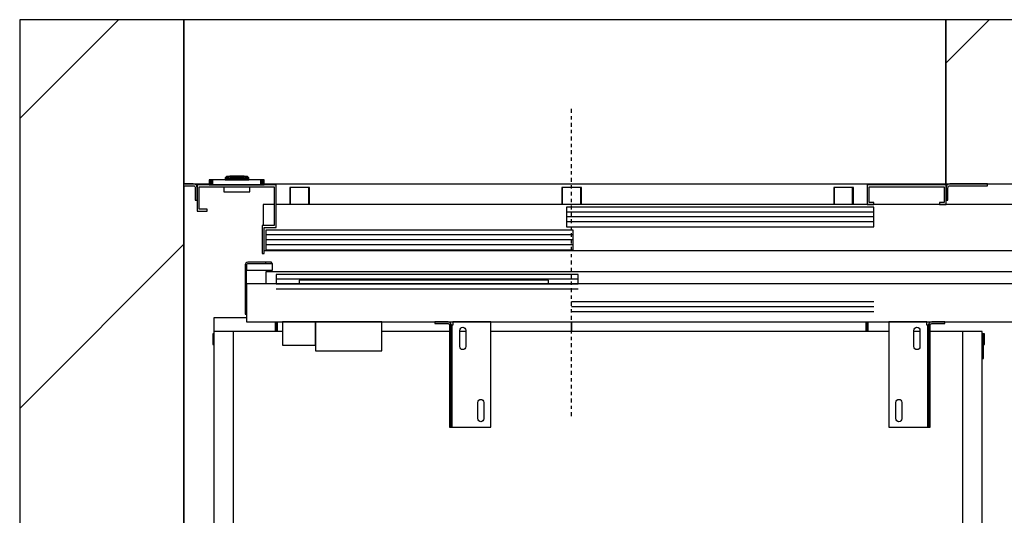
# Model space of a CAD drawing. Extents: x 5 to 3075, y 5 to 302.
# Drawn here: x 40 to 70, y 62 to 77 of the extents above; entities that cross this region are included whole.
import ezdxf

# ---------------------------------------------------------------- set-up
doc = ezdxf.new("R2010")
doc.units = 0
doc.header["$LTSCALE"] = 0.5
doc.header["$MEASUREMENT"] = 0
doc.linetypes.add('ACAD_ISO10W100', pattern=[18.5, 12, -3, 0.5, -3])
doc.layers.get('0').update_dxf_attribs({"linetype": 'CONTINUOUS'})
doc.layers.add('7', color=6, linetype='ACAD_ISO10W100')
doc.layers.add('8', color=3, linetype='CONTINUOUS')

# ---------------------------------------------------------------- blocks, each defined once
blk = doc.blocks.new('LD_20200403082141_000000FC')
for p, q in [((1160, 2110), (0, 2110)), ((0, 2110), (0, 1860)), ((1160, 1860), (1160, 2110)), ((0, 1860), (38.7, 1860)), ((122, 1860), (1160, 1860))]:
    blk.add_line(p, q)
blk = doc.blocks.new('LD_20200403082141_000000FF')
at = {"layer": '8'}
for p, q in [((-250, 1959.7), (-99.7, 2110)), ((1160, 2043.9), (1226.1, 2110)), ((-250, 1517.8), (0, 1767.8))]:
    blk.add_line(p, q, dxfattribs=at)
blk = doc.blocks.new('LD_20200403082141_00000100')
for p, q in [((0, 2110), (-250, 2110)), ((-250, 2110), (-250, -250)), ((0, -250), (0, 2110)), ((1549.8, 2110), (1160, 2110)), ((1160, 2110), (1160, 1860)), ((1160, 1860), (1549.8, 1860)), ((0, 1857), (0, 3))]:
    blk.add_line(p, q)
blk = doc.blocks.new('LD_20200403082141_00000109')
for p, q in [((-586, 726), (-586, 705)), ((-536, 726), (-586, 726)), ((657, 371), (657, 719.5)), ((584.3, 392), (584, 392)), ((589.9, 392), (589.3, 392)), ((591, 392), (589.9, 392)), ((606, 392), (591, 392)), ((591, 392), (591, 372)), ((591, 372), (591, 392)), ((606, 392), (606, 372)), ((636, 392), (606, 392)), ((651, 392), (636, 392)), ((636, 372), (636, 392)), ((651, 372), (651, 392)), ((584, 372), (584.3, 372)), ((589.3, 372), (589.9, 372)), ((589.9, 372), (591, 372)), ((591, 372), (606, 372)), ((606, 372), (636, 372)), ((636, 372), (651, 372)), ((584.3, 310), (584, 310)), ((584, 290), (584.3, 290)), ((584.3, -290), (584, -290)), ((584, -310), (584.3, -310)), ((584.3, -372), (584, -372)), ((589.9, -372), (589.3, -372)), ((591, -372), (589.9, -372)), ((606, -372), (591, -372)), ((591, -372), (591, -392)), ((591, -392), (591, -372)), ((606, -372), (606, -392)), ((636, -372), (606, -372)), ((651, -372), (636, -372)), ((636, -392), (636, -372)), ((651, -392), (651, -372)), ((657, -719.5), (657, -371)), ((584, -392), (584.3, -392)), ((589.3, -392), (589.9, -392)), ((589.9, -392), (591, -392)), ((591, -392), (606, -392)), ((606, -392), (636, -392)), ((636, -392), (651, -392)), ((-586, -705), (-586, -726)), ((-586, -726), (-536, -726))]:
    blk.add_line(p, q)
blk = doc.blocks.new('LD_20200403082141_00000115')
for p, q in [((1143, 1400), (1141, 1400)), ((1141, 1398), (1141, 1363.7)), ((1143, 1363.7), (1143, 1400)), ((1141, 1363.7), (1143, 1363.7)), ((1141, 36.3), (1141, 2)), ((1143, 36.3), (1141, 36.3)), ((1143, 0), (1143, 36.3)), ((1141, 0), (1143, 0))]:
    blk.add_line(p, q)
blk = doc.blocks.new('LD_20200403082141_00000119')
for p, q in [((-1049.5, 19.5), (-1049.5, 13)), ((-1048, 13), (-1048, 19.5)), ((-1046.5, 19.5), (-1046.5, 5)), ((-598, 5), (-598, 19.5)), ((-598, 19.5), (-598, 5)), ((-149.5, 5), (-149.5, 19.5)), ((-148, 19.5), (-148, 13)), ((-146.5, 13), (-146.5, 19.5)), ((-1144.5, 1.5), (-1144.5, -15)), ((-1143, 1.5), (-1144.5, 1.5)), ((-1143, -15), (-1143, 0)), ((-1048, 13), (-1049.5, 13)), ((-1049.5, 13), (-1049.5, 5)), ((-1048, 5), (-1048, 13)), ((-1046.5, 13), (-1048, 13)), ((-1048, 13), (-1048, 5)), ((-1046.5, 5), (-1046.5, 13)), ((-148, 13), (-149.5, 13)), ((-149.5, 13), (-149.5, 5)), ((-148, 5), (-148, 13)), ((-146.5, 13), (-148, 13)), ((-148, 13), (-148, 5)), ((-146.5, 5), (-146.5, 13)), ((30.5, 1.5), (27, 1.5)), ((27, 0), (29, 0)), ((29, 0), (29, -15)), ((30.5, -15), (30.5, 1.5)), ((-1144.5, -15), (-1143, -15)), ((29, -15), (30.5, -15))]:
    blk.add_line(p, q)
blk = doc.blocks.new('LD_20200403082141_0000011C')
for p, q in [((1, 1405), (-29, 1405)), ((-29, 1405), (-29, -5)), ((1, -5), (1, 1405)), ((76, 1405), (1, 1405)), ((330.25, 1405), (227, 1405)), ((354.75, 1405), (345.75, 1405)), ((999.25, 1405), (392.75, 1405)), ((1046.25, 1405), (1037.25, 1405)), ((1111, 1405), (1061.75, 1405)), ((1141, 1405), (1111, 1405)), ((1111, 1405), (1111, -5)), ((1141, -5), (1141, 1405)), ((-29, -5), (1, -5)), ((1, -5), (76, -5)), ((227, -5), (330.25, -5)), ((345.75, -5), (354.75, -5)), ((392.75, -5), (999.25, -5)), ((1037.25, -5), (1046.25, -5)), ((1061.75, -5), (1111, -5)), ((1111, -5), (1141, -5))]:
    blk.add_line(p, q)
blk = doc.blocks.new('LD_20200403082141_00000122')
for p, q in [((907, 0), (-465.5, 0)), ((-465.5, 0), (-465.5, -18.5)), ((914.5, 0), (909, 0)), ((914.5, -70), (914.5, 0)), ((9.95, -4), (-449.95, -4)), ((-449.95, -4), (-449.95, -18.5)), ((9.95, -18.5), (9.95, -4)), ((907, -70), (914.5, -70))]:
    blk.add_line(p, q)
at = {"layer": '7'}
blk.add_line((0, -220), (0, 250), dxfattribs=at)
at = {"layer": '8'}
for p, q in [((10, -11.5), (-450, -11.5)), ((10, -19), (-450, -19)), ((10, -26.5), (-450, -26.5)), ((460, -46), (0, -46)), ((460, -53.5), (0, -53.5)), ((460, -61), (0, -61))]:
    blk.add_line(p, q, dxfattribs=at)
blk = doc.blocks.new('LD_20200403082141_00000124')
for p, q in [((28.8, 0), (-28.8, 0)), ((-28.8, 0), (-28.8, -160)), ((28.8, -5), (28.8, 0)), ((36.2, 0), (34.3, -0.4)), ((56.2, 0), (36.2, 0)), ((56.2, -2.5), (56.2, 0)), ((9.2, -12.5), (9.6, -10.8)), ((9.2, -37.5), (9.2, -12.5)), ((9.6, -10.8), (10.6, -9.3)), ((10.6, -9.3), (12, -8.3)), ((12, -8.3), (13.8, -8)), ((13.8, -8), (15.5, -8.3)), ((15.5, -8.3), (16.9, -9.3)), ((16.9, -9.3), (17.9, -10.8)), ((17.9, -10.8), (18.2, -12.5)), ((18.2, -12.5), (18.2, -37.5)), ((29.7, -5), (28.8, -5)), ((30.5, -5), (29.7, -5)), ((31.1, -5), (30.5, -5)), ((30.5, -160), (30.5, -5)), ((31.2, -5), (31.1, -5)), ((31.6, -3.1), (31.2, -5)), ((31.2, -5), (31.2, -160)), ((31.2, -160), (31.2, -5)), ((32.7, -1.5), (31.6, -3.1)), ((34.3, -0.4), (32.7, -1.5)), ((33.8, -5), (33.9, -4)), ((33.8, -160), (33.8, -5)), ((33.9, -4), (34.5, -3.2)), ((34.5, -3.2), (35.3, -2.7)), ((35.3, -2.7), (36.2, -2.5)), ((36.2, -2.5), (56.2, -2.5)), ((9.6, -39.2), (9.2, -37.5)), ((10.6, -40.7), (9.6, -39.2)), ((12, -41.7), (10.6, -40.7)), ((13.8, -42), (12, -41.7)), ((15.5, -41.7), (13.8, -42)), ((16.9, -40.7), (15.5, -41.7)), ((17.9, -39.2), (16.9, -40.7)), ((18.2, -37.5), (17.9, -39.2)), ((-17.9, -120.8), (-16.9, -119.3)), ((-16.9, -119.3), (-15.5, -118.3)), ((-15.5, -118.3), (-13.8, -118)), ((-13.8, -118), (-12, -118.3)), ((-12, -118.3), (-10.6, -119.3)), ((-10.6, -119.3), (-9.6, -120.8)), ((-18.2, -122.5), (-17.9, -120.8)), ((-18.2, -147.5), (-18.2, -122.5)), ((-9.6, -120.8), (-9.2, -122.5)), ((-9.2, -122.5), (-9.2, -147.5)), ((-17.9, -149.2), (-18.2, -147.5)), ((-16.9, -150.7), (-17.9, -149.2)), ((-9.6, -149.2), (-10.6, -150.7)), ((-9.2, -147.5), (-9.6, -149.2)), ((-28.8, -160), (28.8, -160)), ((-15.5, -151.7), (-16.9, -150.7)), ((-13.8, -152), (-15.5, -151.7)), ((-12, -151.7), (-13.8, -152)), ((-10.6, -150.7), (-12, -151.7)), ((28.8, -160), (29.7, -160)), ((29.7, -160), (30.5, -160)), ((30.5, -160), (31.1, -160)), ((31.1, -160), (31.2, -160)), ((31.2, -160), (33.8, -160))]:
    blk.add_line(p, q)
blk = doc.blocks.new('LD_20200403082141_00000125')
for p, q in [((-56.2, 0), (-56.2, -2.5)), ((-36.2, 0), (-56.2, 0)), ((-34.3, -0.4), (-36.2, 0)), ((-28.8, 0), (-28.8, -5)), ((28.8, 0), (-28.8, 0)), ((28.8, -160), (28.8, 0)), ((-56.2, -2.5), (-36.2, -2.5)), ((-36.2, -2.5), (-35.3, -2.7)), ((-35.3, -2.7), (-34.5, -3.2)), ((-34.5, -3.2), (-33.9, -4)), ((-32.7, -1.5), (-34.3, -0.4)), ((-33.9, -4), (-33.8, -5)), ((-33.8, -5), (-33.8, -160)), ((-31.6, -3.1), (-32.7, -1.5)), ((-31.2, -5), (-31.6, -3.1)), ((-31.2, -160), (-31.2, -5)), ((-31.1, -5), (-31.2, -5)), ((-31.2, -5), (-31.2, -160)), ((-30.5, -5), (-31.1, -5)), ((-30.5, -5), (-30.5, -160)), ((-29.7, -5), (-30.5, -5)), ((-28.8, -5), (-29.7, -5)), ((-18.2, -12.5), (-17.9, -10.8)), ((-18.2, -37.5), (-18.2, -12.5)), ((-17.9, -10.8), (-16.9, -9.3)), ((-16.9, -9.3), (-15.5, -8.3)), ((-15.5, -8.3), (-13.8, -8)), ((-13.8, -8), (-12, -8.3)), ((-12, -8.3), (-10.6, -9.3)), ((-10.6, -9.3), (-9.6, -10.8)), ((-9.6, -10.8), (-9.2, -12.5)), ((-9.2, -12.5), (-9.2, -37.5)), ((-17.9, -39.2), (-18.2, -37.5)), ((-16.9, -40.7), (-17.9, -39.2)), ((-15.5, -41.7), (-16.9, -40.7)), ((-13.8, -42), (-15.5, -41.7)), ((-12, -41.7), (-13.8, -42)), ((-10.6, -40.7), (-12, -41.7)), ((-9.6, -39.2), (-10.6, -40.7)), ((-9.2, -37.5), (-9.6, -39.2)), ((9.6, -120.8), (10.6, -119.3)), ((10.6, -119.3), (12, -118.3)), ((12, -118.3), (13.8, -118)), ((13.8, -118), (15.5, -118.3)), ((15.5, -118.3), (16.9, -119.3)), ((16.9, -119.3), (17.9, -120.8)), ((9.2, -122.5), (9.6, -120.8)), ((9.2, -147.5), (9.2, -122.5)), ((17.9, -120.8), (18.2, -122.5)), ((18.2, -122.5), (18.2, -147.5)), ((9.6, -149.2), (9.2, -147.5)), ((10.6, -150.7), (9.6, -149.2)), ((17.9, -149.2), (16.9, -150.7)), ((18.2, -147.5), (17.9, -149.2)), ((-33.8, -160), (-31.2, -160)), ((-31.2, -160), (-31.1, -160)), ((-31.1, -160), (-30.5, -160)), ((-30.5, -160), (-29.7, -160)), ((-29.7, -160), (-28.8, -160)), ((-28.8, -160), (28.8, -160)), ((12, -151.7), (10.6, -150.7)), ((13.8, -152), (12, -151.7)), ((15.5, -151.7), (13.8, -152)), ((16.9, -150.7), (15.5, -151.7))]:
    blk.add_line(p, q)
blk = doc.blocks.new('LD_20200403082141_00000126')
for p, q in [((-46.7, 12), (-47, 10.5)), ((-47, 10.5), (-47, -64.5)), ((-45.8, 13.3), (-46.7, 12)), ((-44.5, 14.2), (-45.8, 13.3)), ((-45, 10.5), (-44.8, 11.3)), ((-45, -64.5), (-45, 10.5)), ((-45, 10.5), (-45, 2.2)), ((-45, 2.2), (-5.5, 2.2)), ((-44.8, 11.3), (-44.4, 11.9)), ((-43, 14.5), (-44.5, 14.2)), ((-44.4, 11.9), (-43.8, 12.3)), ((-43.8, 12.3), (-43, 12.5)), ((-37, 14.5), (-43, 14.5)), ((-43, 12.5), (-37, 12.5)), ((-25.5, 14.5), (-37, 14.5)), ((-37, 12.5), (-25.5, 12.5)), ((-15.8, 14.5), (-25.5, 14.5)), ((-25.5, 12.5), (-15.8, 12.5)), ((-15.8, 12.5), (-15.8, 14.5)), ((-9.3, 14.5), (-15.8, 14.5)), ((-15.8, 12.5), (-9.3, 12.5)), ((-7, 14.5), (-9.3, 14.5)), ((-9.3, 12.5), (-7, 12.5)), ((-7, 12.5), (-7, 14.5)), ((-5.5, 12.5), (-7, 12.5)), ((-5.5, 2.2), (-5.5, 12.5)), ((1319, 12.5), (1317.5, 12.5)), ((1317.5, 12.5), (1317.5, 2.2)), ((1317.5, 2.2), (1357, 2.2)), ((1321.3, 14.5), (1319, 14.5)), ((1319, 14.5), (1319, 12.5)), ((1319, 12.5), (1321.3, 12.5)), ((1327.8, 14.5), (1321.3, 14.5)), ((1321.3, 12.5), (1327.8, 12.5)), ((1337.5, 14.5), (1327.8, 14.5)), ((1327.8, 14.5), (1327.8, 12.5)), ((1327.8, 12.5), (1337.5, 12.5)), ((1349, 14.5), (1337.5, 14.5)), ((1337.5, 12.5), (1349, 12.5)), ((1355, 14.5), (1349, 14.5)), ((1349, 12.5), (1355, 12.5)), ((1356.5, 14.2), (1355, 14.5)), ((1355, 12.5), (1355.8, 12.3)), ((1355.8, 12.3), (1356.4, 11.9)), ((1356.4, 11.9), (1356.8, 11.3)), ((1357.8, 13.3), (1356.5, 14.2)), ((1356.8, 11.3), (1357, 10.5)), ((1357, 10.5), (1357, -64.5)), ((1357, 2.2), (1357, 10.5)), ((1358.7, 12), (1357.8, 13.3)), ((1359, 10.5), (1358.7, 12)), ((1359, -64.5), (1359, 10.5)), ((415, -13), (35, -13)), ((35, -13), (35, -18.5)), ((415, -18.5), (415, -13)), ((-45, -18.5), (-45, -76.5)), ((1357, -18.5), (-45, -18.5)), ((1357, -76.5), (1357, -18.5)), ((-47, -64.5), (-45, -64.5)), ((1357, -64.5), (1359, -64.5)), ((-45, -76.5), (1357, -76.5)), ((11.9, -76.5), (10, -76.5)), ((10, -76.5), (10, -112)), ((17.3, -76.5), (11.9, -76.5)), ((25.4, -76.5), (17.3, -76.5)), ((35, -76.5), (25.4, -76.5)), ((44.6, -76.5), (35, -76.5)), ((52.7, -76.5), (44.6, -76.5)), ((58.1, -76.5), (52.7, -76.5)), ((60, -76.5), (58.1, -76.5)), ((60, -76.5), (60, -78.2)), ((161, -76.5), (60, -76.5)), ((60, -112), (60, -76.5)), ((60, -78.2), (60, -82.9)), ((60, -82.9), (60, -90.1)), ((161, -78.2), (161, -76.5)), ((161, -82.9), (161, -78.2)), ((161, -90.1), (161, -82.9)), ((60, -90.1), (60, -98.5)), ((60, -98.5), (60, -106.9)), ((161, -98.5), (161, -90.1)), ((161, -106.9), (161, -98.5)), ((10, -112), (11.9, -112)), ((11.9, -112), (17.3, -112)), ((17.3, -112), (25.4, -112)), ((25.4, -112), (35, -112)), ((35, -112), (44.6, -112)), ((44.6, -112), (52.7, -112)), ((52.7, -112), (58.1, -112)), ((58.1, -112), (60, -112)), ((60, -106.9), (60, -114.1)), ((60, -114.1), (60, -118.8)), ((60, -118.8), (60, -120.5)), ((161, -114.1), (161, -106.9)), ((161, -118.8), (161, -114.1)), ((161, -120.5), (161, -118.8)), ((60, -120.5), (161, -120.5))]:
    blk.add_line(p, q)
blk = doc.blocks.new('LD_20200403082141_00000132')
for p, q in [((-1388.2, -5.5), (-1388.5, -5.5)), ((-1388.5, -5.5), (-1388.5, -31.5)), ((-1387.3, -5.5), (-1388.2, -5.5)), ((-1387.3, -31.5), (-1387.3, -5.5)), ((-1386, -5.5), (-1387.3, -5.5)), ((-1384.5, -5.5), (-1386, -5.5)), ((-1362.5, -5.5), (-1384.5, -5.5)), ((-1361, -5.5), (-1362.5, -5.5)), ((-1359.7, -5.5), (-1361, -5.5)), ((-1359.7, -31.5), (-1359.7, -5.5)), ((-1358.8, -5.5), (-1359.7, -5.5)), ((-1358.5, -5.5), (-1358.8, -5.5)), ((-1358.5, -31.5), (-1358.5, -5.5)), ((-974.2, -5.5), (-974.5, -5.5)), ((-974.5, -5.5), (-974.5, -31.5)), ((-973.3, -5.5), (-974.2, -5.5)), ((-973.3, -31.5), (-973.3, -5.5)), ((-972, -5.5), (-973.3, -5.5)), ((-970.5, -5.5), (-972, -5.5)), ((-948.5, -5.5), (-970.5, -5.5)), ((-947, -5.5), (-948.5, -5.5)), ((-945.7, -5.5), (-947, -5.5)), ((-945.7, -31.5), (-945.7, -5.5)), ((-944.8, -5.5), (-945.7, -5.5)), ((-944.5, -5.5), (-944.8, -5.5)), ((-944.5, -31.5), (-944.5, -5.5)), ((-560.2, -5.5), (-560.5, -5.5)), ((-560.5, -5.5), (-560.5, -31.5)), ((-559.3, -5.5), (-560.2, -5.5)), ((-559.3, -31.5), (-559.3, -5.5)), ((-558, -5.5), (-559.3, -5.5)), ((-556.5, -5.5), (-558, -5.5)), ((-534.5, -5.5), (-556.5, -5.5)), ((-533, -5.5), (-534.5, -5.5)), ((-531.7, -5.5), (-533, -5.5)), ((-531.7, -31.5), (-531.7, -5.5)), ((-530.8, -5.5), (-531.7, -5.5)), ((-530.5, -5.5), (-530.8, -5.5)), ((-530.5, -31.5), (-530.5, -5.5))]:
    blk.add_line(p, q)
blk = doc.blocks.new('LD_20200403082141_00000133')
for p, q in [((-41.7, 7.5), (-41.7, 0)), ((-41.5, 7.5), (-41.7, 7.5)), ((-41.7, 0), (-41.5, 0)), ((-41.5, 0), (-41.5, 7.5)), ((-41.5, 7.5), (-41.5, 0)), ((-41.2, 7.5), (-41.5, 7.5)), ((-41.5, 0), (-41.2, 0)), ((-41.2, 0), (-41.2, 7.5)), ((-41.2, 7.5), (-41.2, 0)), ((-40.6, 7.5), (-41.2, 7.5)), ((-41.2, 0), (-40.6, 0)), ((-40.6, 0), (-40.6, 7.5)), ((-40.6, 7.5), (-40.6, 0)), ((-39.8, 7.5), (-40.6, 7.5)), ((-40.6, 0), (-39.8, 0)), ((-39.8, 0), (-39.8, 7.5)), ((-39.8, 7.5), (-39.8, 0)), ((-38.8, 7.5), (-39.8, 7.5)), ((-39.8, 0), (-38.8, 0)), ((-38.8, 0), (-38.8, 7.5)), ((-38.8, 7.5), (-38.8, 0)), ((-37.8, 7.5), (-38.8, 7.5)), ((-38.8, 0), (-37.8, 0)), ((-37.8, 0), (-37.8, 7.5)), ((-37.8, 7.5), (-37.8, 0)), ((-36.7, 7.5), (-37.8, 7.5)), ((-37.8, 0), (-36.7, 0)), ((-36.7, 0), (-36.7, 7.5)), ((-36.7, 7.5), (-36.7, 0)), ((36.7, 7.5), (-36.7, 7.5)), ((-36.7, 0), (36.7, 0)), ((-17.4, 10.5), (-17.5, 10.4)), ((-17.5, 10.4), (-17.5, 10.3)), ((-17.5, 10.3), (-17.5, 10)), ((-17.5, 10), (-17.4, 10)), ((-17.4, 9.9), (-17.5, 9.9)), ((-17.5, 9.9), (-17.5, 7.5)), ((-17.5, 7.5), (-17.4, 7.5)), ((-15.6, 12.4), (-17.4, 10.6)), ((-17.4, 10.6), (-17.4, 10.5)), ((-17.4, 10), (-17.1, 10)), ((-17.1, 9.9), (-17.4, 9.9)), ((-17.4, 7.5), (-17.1, 7.5)), ((-17.3, 10.6), (-15.6, 12.4)), ((-16.9, 10.6), (-17.3, 10.6)), ((-17.2, 10), (-17.3, 10)), ((-17.3, 10), (-17.3, 9.9)), ((-17.3, 9.9), (-17.2, 9.9)), ((-16.9, 10), (-17.2, 10)), ((-17.2, 9.9), (-16.9, 9.9)), ((-17.1, 10), (-16.6, 10)), ((-16.6, 9.9), (-17.1, 9.9)), ((-17.1, 7.5), (-16.6, 7.5)), ((-16.5, 10.6), (-16.9, 10.6)), ((-16.4, 10), (-16.9, 10)), ((-16.9, 9.9), (-16.4, 9.9)), ((-16.6, 10), (-15.9, 10)), ((-15.9, 9.9), (-16.6, 9.9)), ((-16.6, 7.5), (-15.9, 7.5)), ((-16.5, 10.6), (-15.8, 10.6)), ((-15.7, 10), (-16.4, 10)), ((-16.4, 9.9), (-15.7, 9.9)), ((-15.8, 10.6), (-16.1, 10.5)), ((-15.9, 10.3), (-16.1, 10.5)), ((-15.9, 10.3), (-15.9, 10)), ((-15.9, 10), (-15.1, 10)), ((-15.1, 9.9), (-15.9, 9.9)), ((-15.9, 7.5), (-15.9, 9.9)), ((-15.9, 7.5), (-15.1, 7.5)), ((-15, 10.6), (-15.8, 10.6)), ((-14.9, 10), (-15.7, 10)), ((-15.7, 10), (-15.7, 9.9)), ((-15.7, 9.9), (-14.9, 9.9)), ((-15.5, 12.4), (-15.6, 12.4)), ((-15.4, 12.5), (-15.5, 12.4)), ((-15.3, 12.5), (-15.4, 12.5)), ((-15.2, 12.5), (-15.3, 12.5)), ((-14.9, 12.5), (-15.2, 12.5)), ((-15.1, 10), (-14.1, 10)), ((-14.1, 9.9), (-15.1, 9.9)), ((-15.1, 7.5), (-14.1, 7.5)), ((-14.1, 10.6), (-15, 10.6)), ((-14.3, 12.5), (-14.9, 12.5)), ((-14, 10), (-14.9, 10)), ((-14.9, 9.9), (-14, 9.9)), ((-13.6, 12.5), (-14.3, 12.5)), ((-13, 10.6), (-14.1, 10.6)), ((-14.1, 10), (-13.1, 10)), ((-13.1, 9.9), (-14.1, 9.9)), ((-14.1, 7.5), (-13.1, 7.5)), ((-13, 10), (-14, 10)), ((-14, 9.9), (-13, 9.9)), ((-12.9, 12.5), (-13.6, 12.5)), ((-13.1, 10), (-12, 10)), ((-12, 9.9), (-13.1, 9.9)), ((-13.1, 7.5), (-12, 7.5)), ((-13, 10.6), (-12, 12.4)), ((-12, 10), (-13, 10)), ((-13, 9.9), (-12, 9.9)), ((-12, 12.5), (-12.9, 12.5)), ((13, 12.5), (-12, 12.5)), ((13, 12.4), (-12, 12.4)), ((13, 10), (-12, 10)), ((-12, 10), (13, 10)), ((-12, 9.9), (13, 9.9)), ((13, 9.9), (-12, 9.9)), ((-12, 7.5), (13, 7.5)), ((-10.5, 13), (-10.5, 12.5)), ((-9, 13), (-10.5, 13)), ((-10.5, 12.5), (-9, 12.5)), ((-9, 13), (-9, 12.5)), ((0.5, 13), (-9, 13)), ((-9, 12.5), (0.5, 12.5)), ((10, 13), (0.5, 13)), ((0.5, 12.5), (0.5, 13)), ((0.5, 12.5), (10, 12.5)), ((11.5, 13), (10, 13)), ((10, 12.5), (10, 13)), ((10, 12.5), (11.5, 12.5)), ((11.5, 12.5), (11.5, 13)), ((13.9, 12.5), (13, 12.5)), ((14, 10.6), (13, 12.4)), ((14, 10), (13, 10)), ((13, 10), (14.1, 10)), ((13, 9.9), (14, 9.9)), ((14.1, 9.9), (13, 9.9)), ((13, 7.5), (14.1, 7.5)), ((14.6, 12.5), (13.9, 12.5)), ((15, 10.6), (14, 10.6)), ((15, 10), (14, 10)), ((14, 9.9), (15, 9.9)), ((14.1, 10), (15.1, 10)), ((15.1, 9.9), (14.1, 9.9)), ((14.1, 7.5), (15.1, 7.5)), ((15.3, 12.5), (14.6, 12.5)), ((16, 10.6), (15, 10.6)), ((15.9, 10), (15, 10)), ((15, 9.9), (15.9, 9.9)), ((15.1, 10), (16.1, 10)), ((16.1, 9.9), (15.1, 9.9)), ((15.1, 7.5), (16.1, 7.5)), ((15.8, 12.5), (15.3, 12.5)), ((16.2, 12.5), (15.8, 12.5)), ((16.7, 10), (15.9, 10)), ((15.9, 9.9), (16.7, 9.9)), ((16.8, 10.6), (16, 10.6)), ((16.1, 10), (16.9, 10)), ((16.9, 9.9), (16.1, 9.9)), ((16.1, 7.5), (16.9, 7.5)), ((16.3, 12.5), (16.2, 12.5)), ((16.4, 12.5), (16.3, 12.5)), ((16.5, 12.4), (16.4, 12.5)), ((16.6, 12.4), (16.5, 12.4)), ((18.4, 10.6), (16.6, 12.4)), ((18.2, 10.6), (16.6, 12.4)), ((17.4, 10), (16.7, 10)), ((16.7, 9.9), (16.7, 10)), ((16.7, 9.9), (17.4, 9.9)), ((17.4, 10.6), (16.8, 10.6)), ((16.8, 10.6), (17.1, 10.5)), ((16.9, 10.3), (17.1, 10.5)), ((16.9, 10.3), (16.9, 10)), ((16.9, 10), (17.6, 10)), ((17.6, 9.9), (16.9, 9.9)), ((16.9, 9.9), (16.9, 7.5)), ((16.9, 7.5), (17.6, 7.5)), ((17.9, 10.6), (17.4, 10.6)), ((17.9, 10), (17.4, 10)), ((17.4, 9.9), (17.9, 9.9)), ((17.6, 10), (18.1, 10)), ((18.1, 9.9), (17.6, 9.9)), ((17.6, 7.5), (18.1, 7.5)), ((18.2, 10.6), (17.9, 10.6)), ((18.2, 10), (17.9, 10)), ((17.9, 9.9), (18.2, 9.9)), ((18.1, 10), (18.4, 10)), ((18.4, 9.9), (18.1, 9.9)), ((18.1, 7.5), (18.4, 7.5)), ((18.3, 10), (18.2, 10)), ((18.2, 9.9), (18.3, 9.9)), ((18.3, 9.9), (18.3, 10)), ((18.4, 10.5), (18.4, 10.6)), ((18.5, 10.4), (18.4, 10.5)), ((18.4, 10), (18.5, 10)), ((18.5, 9.9), (18.4, 9.9)), ((18.4, 7.5), (18.5, 7.5)), ((18.5, 10.3), (18.5, 10.4)), ((18.5, 10), (18.5, 10.3)), ((18.5, 7.5), (18.5, 9.9)), ((36.7, 0), (36.7, 7.5)), ((36.7, 7.5), (36.7, 0)), ((37.8, 7.5), (36.7, 7.5)), ((36.7, 0), (37.8, 0)), ((37.8, 0), (37.8, 7.5)), ((37.8, 7.5), (37.8, 0)), ((38.8, 7.5), (37.8, 7.5)), ((37.8, 0), (38.8, 0)), ((38.8, 0), (38.8, 7.5)), ((38.8, 7.5), (38.8, 0)), ((39.8, 7.5), (38.8, 7.5)), ((38.8, 0), (39.8, 0)), ((39.8, 0), (39.8, 7.5)), ((39.8, 7.5), (39.8, 0)), ((40.6, 7.5), (39.8, 7.5)), ((39.8, 0), (40.6, 0)), ((40.6, 0), (40.6, 7.5)), ((40.6, 7.5), (40.6, 0)), ((41.2, 7.5), (40.6, 7.5)), ((40.6, 0), (41.2, 0)), ((41.2, 0), (41.2, 7.5)), ((41.2, 7.5), (41.2, 0)), ((41.5, 7.5), (41.2, 7.5)), ((41.2, 0), (41.5, 0)), ((41.5, 0), (41.5, 7.5)), ((41.5, 7.5), (41.5, 0)), ((41.7, 7.5), (41.5, 7.5)), ((41.5, 0), (41.7, 0)), ((41.7, 0), (41.7, 7.5)), ((-19.3, -3), (-19.3, -10.5)), ((-19.3, -10.5), (-19.2, -10.8)), ((-19.2, -10.5), (-19.2, -3)), ((-19.2, -10.5), (-19, -10.7)), ((-19.2, -10.8), (-19, -10.9)), ((-19, -10.7), (-19.1, -10.8)), ((-19.1, -10.8), (-19, -10.9)), ((-18.8, -10.8), (-19, -10.7)), ((-19, -10.9), (-18.8, -11)), ((-18.8, -10.8), (-18.8, -10.9)), ((-18.8, -10.9), (19.7, -10.9)), ((-18.8, -11), (19.7, -11)), ((19.7, -10.9), (19.9, -10.8)), ((19.7, -11), (20, -10.9)), ((20, -10.6), (19.9, -10.8)), ((19.9, -10.8), (20, -10.9)), ((20, -10.6), (20.2, -10.5)), ((20, -10.9), (20.2, -10.8)), ((20, -10.9), (20, -10.9)), ((20.2, -10.5), (20.2, -3)), ((20.2, -10.5), (20.2, -3)), ((20.2, -10.8), (20.2, -10.5))]:
    blk.add_line(p, q)
blk = doc.blocks.new('LD_20200403082141_00000134')
for p, q in [((-570, 0), (-570, -40)), ((-450, 0), (-570, 0)), ((-450, -65), (-450, 0)), ((450, 0), (450, -30)), ((570, 0), (450, 0)), ((570, -30), (570, 0)), ((-567, -37), (-567, -3)), ((-567, -3), (-453, -3)), ((-453, -3), (-453, -62)), ((453, -27), (453, -3)), ((453, -3), (567, -3)), ((567, -3), (567, -27)), ((460, -27), (453, -27)), ((460, -30), (460, -27)), ((560, -27), (560, -30)), ((567, -27), (560, -27)), ((-570, -40), (-555, -40)), ((-555, -37), (-567, -37)), ((-555, -40), (-555, -37)), ((-453, -30), (-469.5, -30)), ((-469.5, -30), (-469.5, -62)), ((869.5, -30), (-450, -30)), ((459.95, -34), (-7.7, -34)), ((-7.7, -34), (-7.7, -64)), ((450, -30), (460, -30)), ((459.95, -64), (459.95, -34)), ((560, -30), (570, -30)), ((869.5, -100), (869.5, -30)), ((-471, -62), (-471, -104.5)), ((-453, -62), (-471, -62)), ((-468, -104.5), (-468, -65)), ((-468, -65), (-450, -65)), ((2.2, -69), (-465.45, -69)), ((-465.45, -69), (-465.45, -99)), ((-7.7, -64), (459.95, -64)), ((2.2, -99), (2.2, -69)), ((-471, -104.5), (-468, -104.5)), ((-468, -100), (869.5, -100)), ((-465.45, -99), (2.2, -99))]:
    blk.add_line(p, q)
at = {"layer": '8'}
for p, q in [((460, -41.5), (-7.75, -41.5)), ((460, -49), (-7.75, -49)), ((460, -56.5), (-7.75, -56.5)), ((2.25, -76.5), (-465.5, -76.5)), ((2.25, -84), (-465.5, -84)), ((2.25, -91.5), (-465.5, -91.5))]:
    blk.add_line(p, q, dxfattribs=at)
blk = doc.blocks.new('LD_20200403082141_00000136')
for p, q in [((6, 0), (3.7, -0.5)), ((63, 0), (6, 0)), ((63, -3), (63, 0)), ((0.5, -3.7), (0, -6)), ((0, -6), (0, -25)), ((1.8, -1.8), (0.5, -3.7)), ((3.7, -0.5), (1.8, -1.8)), ((3, -6), (3.2, -4.9)), ((3, -25), (3, -6)), ((3.2, -4.9), (3.9, -3.9)), ((3.9, -3.9), (4.9, -3.2)), ((4.9, -3.2), (6, -3)), ((6, -3), (63, -3)), ((0, -25), (3, -25))]:
    blk.add_line(p, q)
blk = doc.blocks.new('LD_20200403082141_00000138')
for p, q in [((-6, 0), (-20.3, 0)), ((-3.7, -0.5), (-6, 0)), ((-20.3, -3), (-6, -3)), ((-6, -3), (-4.9, -3.2)), ((-4.9, -3.2), (-3.9, -3.9)), ((-3.9, -3.9), (-3.2, -4.9)), ((-1.8, -1.8), (-3.7, -0.5)), ((-3.2, -4.9), (-3, -6)), ((-3, -6), (-3, -25)), ((-0.5, -3.7), (-1.8, -1.8)), ((0, -6), (-0.5, -3.7)), ((0, -25), (0, -6)), ((-3, -25), (0, -25))]:
    blk.add_line(p, q)

msp = doc.modelspace()

# ---------------------------------------------------------------- block references
at = {"xscale": 0.02, "yscale": 0.02, "zscale": 0.02}
for name, p in [('LD_20200403082141_000000FF', (45, 35)), ('LD_20200403082141_00000100', (45, 35)), ('LD_20200403082141_000000FC', (45, 35)), ('LD_20200403082141_00000122', (56.807, 69.52)), ('LD_20200403082141_00000133', (46.607, 72.17)), ('LD_20200403082141_00000138', (45.407, 72.2)), ('LD_20200403082141_00000134', (56.807, 72.17)), ('LD_20200403082141_00000132', (75.997, 72.2)), ('LD_20200403082141_00000136', (68.207, 72.2)), ('LD_20200403082141_00000126', (47.807, 69.52)), ('LD_20200403082141_00000109', (57.627, 53.6)), ('LD_20200403082141_00000119', (68.767, 67.6)), ('LD_20200403082141_00000125', (53.767, 67.99)), ('LD_20200403082141_00000124', (67.047, 67.99)), ('LD_20200403082141_0000011C', (46.487, 39.6)), ('LD_20200403082141_00000115', (46.487, 39.6))]:
    msp.add_blockref(name, p, dxfattribs=at)

doc.saveas('drawing.dxf')
